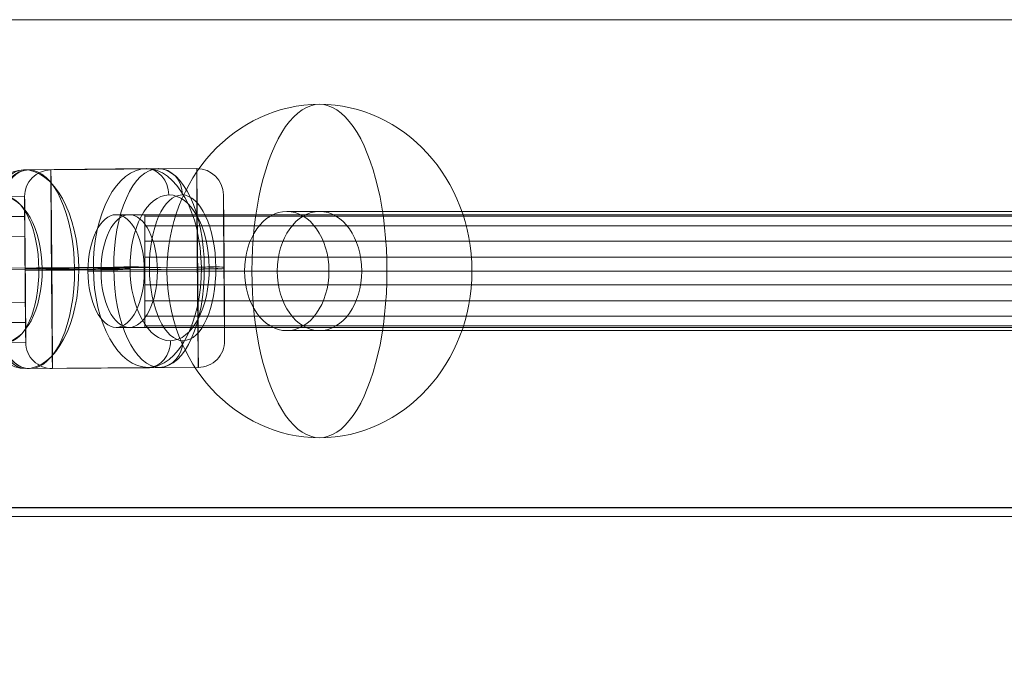
# Model space of a CAD drawing. Units: millimetres. Extents: x -8151 to 6199, y -5296 to 5054.
# Drawn here: x -5813 to -5665, y 43 to 140 of the extents above; entities that cross this region are included whole.
import ezdxf

# ---------------------------------------------------------------- set-up
doc = ezdxf.new("R2010")
doc.units = ezdxf.units.MM
doc.header["$MEASUREMENT"] = 0
for name, color, linetype, lineweight in [('Level 8', 18, 'Continuous', 0), ('themes2 - Level 25', 7, 'Continuous', 0), ('themes2 - Level 26', 7, 'Continuous', 0), ('themes2 - Level 28', 7, 'Continuous', 0)]:
    doc.layers.add(name, color=color, linetype=linetype, lineweight=lineweight)
doc.styles.get("Standard").update_dxf_attribs({"font": 'txt.shx'})
doc.styles.add('Style-Calibri', font='calibri.ttf')
doc.dimstyles.get("Standard").update_dxf_attribs({"dimtxt": 0.18, "dimasz": 0.18, "dimexe": 0.18, "dimexo": 0.0625, "dimgap": 0.09, "dimtad": 0, "dimtih": 1, "dimtoh": 1, "dimdec": 4, "dimzin": 3, "dimdsep": 46, "dimtxsty": 'Standard', "dimcen": 0.09, "dimadec": 0, "dimazin": 0, "dimtfac": 1, "dimtdec": 0, "dimtofl": 0, "dimtmove": 0, "dimatfit": 1, "dimfxl": 1, "dimtolj": 1, "dimtzin": 3, "dimarcsym": 0})

# ---------------------------------------------------------------- blocks, each defined once
blk = doc.blocks.new('TerminatorOpen_0.5')
at = {"color": 0, "linetype": 'ByBlock', "lineweight": -2}
for q in [(-1, 0.25), (-1, 0), (-1, -0.25)]:
    blk.add_line((0, 0), q, dxfattribs=at)
blk = doc.blocks.new('*D1634')
at = {"layer": 'Defpoints', "color": 0, "linetype": 'Continuous', "lineweight": 0, "transparency": 16777216}
for p in [(-5937.28, 66.36), (-5825.26, -2033.64), (-5626.11, -2033.64)]:
    blk.add_point(p, dxfattribs=at)
at = {"layer": 'Level 8', "color": 0, "linetype": 'ByBlock', "lineweight": -2, "transparency": 16777216}
for p, q in [((-5887.28, 66.36), (-5576.11, 66.36)), ((-5775.26, -2033.64), (-5576.11, -2033.64))]:
    blk.add_line(p, q, dxfattribs=at)
at = {"layer": 'Level 8', "color": 0, "linetype": 'Continuous', "lineweight": -2, "transparency": 16777216}
blk.add_line((-5626.11, -33.64), (-5626.11, -1933.64), dxfattribs=at)
at = {"layer": 'Level 8', "color": 0, "linetype": 'Continuous', "lineweight": -2, "transparency": 16777216, "xscale": 100, "yscale": 100, "zscale": 100}
for p, rotation in [((-5626.11, 66.36), 90), ((-5626.11, -2033.64), 270)]:
    blk.add_blockref('TerminatorOpen_0.5', p, dxfattribs=dict(at, rotation=rotation))
at = {"layer": 'Level 8', "color": 0, "linetype": 'Continuous', "lineweight": 0, "transparency": 16777216, "insert": (-5727.34, -983.64), "char_height": 100, "attachment_point": 5, "rotation": 90, "style": 'Style-Calibri'}
blk.add_mtext('\\A1;\\H1x;\\W0.8;2100', dxfattribs=at)
blk = doc.blocks.new('From Smart Solid_912')
at = {"layer": 'themes2 - Level 28', "color": 40, "linetype": 'Continuous', "lineweight": 13}
for p, q in [((-794.38, 9), (-457.84, 9)), ((-800.75, 0), (-462.5, 0)), ((-788.02, 0), (-453.18, 0)), ((-794.38, -9), (-457.84, -9))]:
    blk.add_line(p, q, dxfattribs=at)
blk.add_ellipse((-794.38, 0), major_axis=(0, 9), ratio=0.707107, dxfattribs=at)
blk = doc.blocks.new('From Smart Solid_913')
at = {"layer": 'themes2 - Level 28', "color": 40, "linetype": 'Continuous', "lineweight": 13}
for p, q in [((-791.59, 9), (-459.99, 9)), ((-797.96, 0), (-464.65, 0)), ((-785.23, 0), (-455.33, 0)), ((-791.59, -9), (-459.99, -9))]:
    blk.add_line(p, q, dxfattribs=at)
at = {"layer": 'themes2 - Level 28', "color": 40, "linetype": 'Continuous', "lineweight": 13, "extrusion": (0, 0, -1)}
blk.add_ellipse((-791.59, 0), major_axis=(0, 9), ratio=0.707107, dxfattribs=at)
blk = doc.blocks.new('From Smart Solid_974')
at = {"layer": 'themes2 - Level 26', "color": 253, "lineweight": 13}
for p, q in [((3.12, 10.98), (7.62, 11.02)), ((3.14, 8.01), (7.64, 8.05)), ((3.15, 7.95), (7.65, 7.99)), ((3.17, 4.98), (7.67, 5.02)), ((7.75, -4.98), (3.25, -5.02)), ((7.76, -7.95), (3.26, -7.99)), ((7.78, -8.01), (3.28, -8.05)), ((7.79, -10.98), (3.29, -11.02))]:
    blk.add_line(p, q, dxfattribs=at)
at = {"layer": 'themes2 - Level 26', "color": 253, "lineweight": 13, "extrusion": (0, 0, -1)}
for centre, major_axis in [((3.21, -0.02), (10.77, 2.23)), ((3.2, 0.01), (7.83, 1.62)), ((3.21, -0.05), (7.83, 1.62)), ((3.21, -0.02), (4.9, 1.01))]:
    blk.add_ellipse(centre, major_axis=major_axis, ratio=0.999949, start_param=1.766732, end_param=4.908325, dxfattribs=at)
at = {"layer": 'themes2 - Level 26', "color": 253, "lineweight": 13}
for centre, major_axis, ratio in [((3.14, 7.98), (0.02, -3), 0.001972), ((7.64, 8.02), (0.02, -3), 0.001972), ((-4.79, -0.08), (-3, -0.02), 0.009937), ((3.27, -8.02), (0.02, -3), 0.001972)]:
    blk.add_ellipse(centre, major_axis=major_axis, ratio=ratio, dxfattribs=at)
at = {"layer": 'themes2 - Level 26', "color": 253, "lineweight": 13, "extrusion": (0, 0, -1)}
for centre in [(3.27, -8.02), (7.77, -7.98)]:
    blk.add_ellipse(centre, major_axis=(-0.02, 3), ratio=0.001972, dxfattribs=at)
blk = doc.blocks.new('From Smart Solid_1256')
at = {"layer": 'themes2 - Level 28', "color": 40, "linetype": 'Continuous', "lineweight": 13}
for p, q in [((-814.61, 8.29), (814.61, 8.29)), ((-814.61, 6.8), (814.61, 6.8)), ((-814.61, 4.49), (814.61, 4.49)), ((-814.61, 2.09), (814.61, 2.09)), ((-814.61, 0), (814.61, 0)), ((-814.61, -2.09), (814.61, -2.09)), ((-814.61, -4.49), (814.61, -4.49)), ((-814.61, -6.8), (814.61, -6.8)), ((-814.61, -8.29), (814.61, -8.29))]:
    blk.add_line(p, q, dxfattribs=at)
blk.add_open_spline([(-814.61, 8.45), (-814.61, 8.51), (-814.61, 8.52), (-814.61, 8.44), (-814.61, 8.4), (-814.61, 8.3), (-814.61, 8.23), (-814.61, 7.99), (-814.61, 7.78), (-814.61, 7.4), (-814.61, 7.25), (-814.61, 6.95), (-814.61, 6.78), (-814.61, 6.26), (-814.61, 5.87), (-814.61, 5.23), (-814.61, 5), (-814.61, 4.54), (-814.61, 4.07), (-814.61, 3.57), (-814.61, 3.18), (-814.61, 3.06), (-814.61, 2.79), (-814.61, 2.66), (-814.61, 1.99), (-814.61, 1.45), (-814.61, 0.62), (-814.61, 0.34), (-814.61, -0.22), (-814.61, -0.5), (-814.61, -1.33), (-814.61, -1.87), (-814.61, -2.67), (-814.61, -2.94), (-814.61, -3.45), (-814.61, -3.71), (-814.61, -4.44), (-814.61, -4.91), (-814.61, -5.56), (-814.61, -5.77), (-814.61, -6.16), (-814.61, -6.54), (-814.61, -6.87), (-814.61, -7.19), (-814.61, -7.33), (-814.61, -7.73), (-814.61, -7.95), (-814.61, -8.2), (-814.61, -8.27), (-814.61, -8.38), (-814.61, -8.42), (-814.61, -8.51), (-814.61, -8.52), (-814.61, -8.44), (-814.61, -8.4), (-814.61, -8.3), (-814.61, -8.17), (-814.61, -7.98), (-814.61, -7.77), (-814.61, -7.66), (-814.61, -7.27), (-814.61, -6.96), (-814.61, -6.44), (-814.61, -6.25), (-814.61, -5.96), (-814.61, -5.86), (-814.61, -5.65), (-814.61, -5.55), (-814.61, -5.01), (-814.61, -4.56), (-814.61, -3.82), (-814.61, -3.57), (-814.61, -3.06), (-814.61, -2.8), (-814.61, -2), (-814.61, -1.46), (-814.61, -0.62), (-814.61, -0.34), (-814.61, 0.21), (-814.61, 0.77), (-814.61, 1.31), (-814.61, 1.86), (-814.61, 2.14), (-814.61, 2.94), (-814.61, 3.45), (-814.61, 4.19), (-814.61, 4.43), (-814.61, 4.9), (-814.61, 5.12), (-814.61, 5.77), (-814.61, 6.17), (-814.61, 6.7), (-814.61, 6.87), (-814.61, 7.19), (-814.61, 7.48), (-814.61, 7.72), (-814.61, 7.93), (-814.61, 8.03), (-814.61, 8.28), (-814.61, 8.39), (-814.61, 8.45)], degree=3, knots=[0, 0, 0, 0, 0.03125, 0.03125, 0.046875, 0.046875, 0.0625, 0.0625, 0.09375, 0.09375, 0.109375, 0.109375, 0.125, 0.125, 0.15625, 0.15625, 0.171875, 0.171875, 0.1875, 0.203125, 0.203125, 0.210938, 0.210938, 0.21875, 0.21875, 0.25, 0.25, 0.265625, 0.265625, 0.28125, 0.28125, 0.3125, 0.3125, 0.328125, 0.328125, 0.34375, 0.34375, 0.375, 0.375, 0.390625, 0.390625, 0.40625, 0.421875, 0.421875, 0.4375, 0.4375, 0.46875, 0.46875, 0.484375, 0.484375, 0.5, 0.5, 0.53125, 0.53125, 0.546875, 0.546875, 0.5625, 0.578125, 0.578125, 0.59375, 0.59375, 0.625, 0.625, 0.640625, 0.640625, 0.648438, 0.648438, 0.65625, 0.65625, 0.6875, 0.6875, 0.703125, 0.703125, 0.71875, 0.71875, 0.75, 0.75, 0.765625, 0.765625, 0.78125, 0.796875, 0.796875, 0.8125, 0.8125, 0.84375, 0.84375, 0.859375, 0.859375, 0.875, 0.875, 0.90625, 0.90625, 0.921875, 0.921875, 0.9375, 0.953125, 0.953125, 0.96875, 0.96875, 1, 1, 1, 1], dxfattribs=at)
blk = doc.blocks.new('From Smart Solid_1270')
at = {"layer": 'themes2 - Level 28', "color": 40, "linetype": 'Continuous', "lineweight": 13}
for p, q in [((-258, 8.5), (258, 8.5)), ((-262.25, 0), (253.75, 0)), ((-253.75, 0), (262.25, 0)), ((-258, -8.5), (258, -8.5))]:
    blk.add_line(p, q, dxfattribs=at)
at = {"layer": 'themes2 - Level 28', "color": 40, "linetype": 'Continuous', "lineweight": 13, "extrusion": (0, 0, -1)}
blk.add_ellipse((-258, 0), major_axis=(0, 8.5), ratio=0.5, dxfattribs=at)
blk = doc.blocks.new('From Smart Solid_1275')
at = {"layer": 'themes2 - Level 28', "color": 40, "linetype": 'Continuous', "lineweight": 13}
for p, q in [((-258.99, 8.5), (258.99, 8.5)), ((-263.24, 0), (254.74, 0)), ((-254.74, 0), (263.24, 0)), ((-258.99, -8.5), (258.99, -8.5))]:
    blk.add_line(p, q, dxfattribs=at)
blk.add_ellipse((-258.99, 0), major_axis=(0, 8.5), ratio=0.5, dxfattribs=at)
blk = doc.blocks.new('From Smart Solid_1282')
at = {"layer": 'themes2 - Level 25', "color": 148, "linetype": 'Continuous', "lineweight": 13}
for p, q in [((-902.5, 37.5), (902.5, 37.5)), ((902.5, 37.5), (-902.5, 37.5)), ((902.5, -37.5), (-902.5, -37.5)), ((-902.5, -37.5), (902.5, -37.5))]:
    blk.add_line(p, q, dxfattribs=at)
blk = doc.blocks.new('From Smart Solid_1283')
at = {"layer": 'themes2 - Level 25', "color": 148, "linetype": 'Continuous', "lineweight": 13}
for p, q in [((-902.5, 37.5), (902.5, 37.5)), ((902.5, 37.5), (-902.5, 37.5)), ((902.5, -37.5), (-902.5, -37.5)), ((-902.5, -37.5), (902.5, -37.5))]:
    blk.add_line(p, q, dxfattribs=at)
blk = doc.blocks.new('From Smart Solid_1325')
at = {"layer": 'themes2 - Level 26', "color": 253, "lineweight": 13}
for p, q in [((10.88, 15.09), (-11.12, 14.91)), ((10.97, 0.24), (-11.03, 0.06)), ((11.03, -0.06), (-10.97, -0.24)), ((11.12, -14.91), (-10.88, -15.09))]:
    blk.add_line(p, q, dxfattribs=at)
for centre, major_axis, ratio, start_param, end_param in [((-11.09, 10.91), (-3.92, -0.81), 0.999949, 4.51758, 6.088376), ((-11.02, 0.02), (-4, -0.03), 0.009954, 4.714353, 6.285149), ((11.02, -0.02), (-4, -0.03), 0.009954, 1.57276, 3.143557), ((11.09, -10.91), (-3.92, -0.81), 0.999949, 1.375987, 2.946784)]:
    blk.add_ellipse(centre, major_axis=major_axis, ratio=ratio, start_param=start_param, end_param=end_param, dxfattribs=at)
for centre, major_axis in [((-11, -0.09), (-0.12, 15)), ((15, 0.12), (0.09, -11))]:
    blk.add_ellipse(centre, major_axis=major_axis, ratio=0.001964, dxfattribs=at)
at = {"layer": 'themes2 - Level 26', "color": 253, "lineweight": 13, "extrusion": (0, 0, -1)}
for centre, major_axis in [((11, 0.09), (0.12, -15)), ((-15, -0.12), (-0.09, 11))]:
    blk.add_ellipse(centre, major_axis=major_axis, ratio=0.001964, dxfattribs=at)
for centre, major_axis, ratio, start_param, end_param in [((10.91, 11.09), (3.92, 0.81), 0.999949, 4.907198, 6.477994), ((10.98, 0.2), (-4, -0.03), 0.009954, 1.568832, 3.139628), ((-10.98, -0.2), (-4, -0.03), 0.009954, 4.710425, 6.281221), ((-10.91, -11.09), (3.92, 0.81), 0.999949, 1.765605, 3.336402)]:
    blk.add_ellipse(centre, major_axis=major_axis, ratio=ratio, start_param=start_param, end_param=end_param, dxfattribs=at)
blk = doc.blocks.new('From Smart Solid_1326')
at = {"layer": 'themes2 - Level 26', "color": 253, "lineweight": 13}
for p, q in [((9.75, 15.09), (-9.83, 14.91)), ((2.95, 0.24), (-16.63, 0.06)), ((16.63, -0.06), (-2.95, -0.24)), ((9.83, -14.91), (-9.75, -15.09))]:
    blk.add_line(p, q, dxfattribs=at)
for centre, major_axis in [((-9.79, -0.09), (-0.13, 15)), ((13.35, 0.12), (0.1, -11))]:
    blk.add_ellipse(centre, major_axis=major_axis, ratio=0.455726, dxfattribs=at)
for centre, major_axis, ratio, start_param, end_param in [((-9.82, 10.91), (-0.09, -4), 0.890034, 3.168855, 4.739651), ((-14.8, 0.02), (-4, -0.01), 0.012427, 5.185616, 6.756412), ((14.8, -0.02), (-4, -0.01), 0.012427, 2.044023, 3.614819), ((9.82, -10.91), (-0.09, -4), 0.890034, 0.027262, 1.598058)]:
    blk.add_ellipse(centre, major_axis=major_axis, ratio=ratio, start_param=start_param, end_param=end_param, dxfattribs=at)
at = {"layer": 'themes2 - Level 26', "color": 253, "lineweight": 13, "extrusion": (0, 0, -1)}
for centre, major_axis in [((9.79, 0.09), (0.13, -15)), ((-13.35, -0.12), (-0.1, 11))]:
    blk.add_ellipse(centre, major_axis=major_axis, ratio=0.455726, dxfattribs=at)
for centre, major_axis, ratio, start_param, end_param in [((9.76, 11.09), (-0.09, -4), 0.890034, 3.114331, 4.685127), ((4.78, 0.2), (-4, -0.01), 0.012427, 1.09757, 2.668366), ((-4.78, -0.2), (-4, -0.01), 0.012427, 4.239162, 5.809959), ((-9.76, -11.09), (-0.09, -4), 0.890034, 6.255923, 7.82672)]:
    blk.add_ellipse(centre, major_axis=major_axis, ratio=ratio, start_param=start_param, end_param=end_param, dxfattribs=at)
blk = doc.blocks.new('From Smart Solid_1327')
at = {"layer": 'themes2 - Level 26', "color": 253, "lineweight": 13}
for p, q in [((9.06, 15.09), (-9.42, 14.91)), ((17.38, 0.24), (-1.09, 0.06)), ((1.09, -0.06), (-17.38, -0.24)), ((9.42, -14.91), (-9.06, -15.09))]:
    blk.add_line(p, q, dxfattribs=at)
at = {"layer": 'themes2 - Level 26', "color": 253, "lineweight": 13, "extrusion": (0, 0, -1)}
for centre, major_axis in [((-9.24, -0.09), (-0.14, 15)), ((12.6, 0.12), (0.1, -11))]:
    blk.add_ellipse(centre, major_axis=major_axis, ratio=0.542974, dxfattribs=at)
at = {"layer": 'themes2 - Level 26', "color": 253, "lineweight": 13}
for centre, major_axis, ratio, start_param, end_param in [((-9.37, 10.91), (0.07, -4), 0.83974, 3.134079, 4.704875), ((-3.27, 0.02), (-4, -0.05), 0.00408, 4.138409, 5.709205), ((3.26, -0.02), (-4, -0.05), 0.00408, 0.996816, 2.567613), ((9.37, -10.91), (0.07, -4), 0.83974, 6.275671, 7.846468)]:
    blk.add_ellipse(centre, major_axis=major_axis, ratio=ratio, start_param=start_param, end_param=end_param, dxfattribs=at)
for centre, major_axis in [((9.24, 0.09), (0.14, -15)), ((-12.6, -0.12), (-0.1, 11))]:
    blk.add_ellipse(centre, major_axis=major_axis, ratio=0.542974, dxfattribs=at)
at = {"layer": 'themes2 - Level 26', "color": 253, "lineweight": 13, "extrusion": (0, 0, -1)}
for centre, major_axis, ratio, start_param, end_param in [((9.1, 11.09), (0.07, -4), 0.83974, 3.149107, 4.719903), ((15.21, 0.2), (-4, -0.05), 0.00408, 2.144776, 3.715573), ((-15.21, -0.2), (-4, -0.05), 0.00408, 5.286369, 6.857165), ((-9.11, -11.09), (0.07, -4), 0.83974, 0.007514, 1.57831)]:
    blk.add_ellipse(centre, major_axis=major_axis, ratio=ratio, start_param=start_param, end_param=end_param, dxfattribs=at)
blk = doc.blocks.new('From Smart Solid_1416')
at = {"layer": 'themes2 - Level 26', "color": 253, "linetype": 'Continuous', "lineweight": 13}
for p, q in [((10.19, 0), (-25.16, 0)), ((-10.19, 0), (25.16, 0))]:
    blk.add_line(p, q, dxfattribs=at)
blk.add_ellipse((0, 0), major_axis=(0, 25.16), ratio=0.914321, dxfattribs=at)
at = {"layer": 'themes2 - Level 26', "color": 253, "linetype": 'Continuous', "lineweight": 13, "extrusion": (0, 0, -1)}
blk.add_ellipse((0, 0), major_axis=(0, 25.16), ratio=0.40499, start_param=4.712389, end_param=7.853982, dxfattribs=at)
at = {"layer": 'themes2 - Level 26', "color": 253, "linetype": 'Continuous', "lineweight": 13}
blk.add_ellipse((0, 0), major_axis=(0, -25.16), ratio=0.40499, start_param=4.712389, end_param=7.853982, dxfattribs=at)
blk = doc.blocks.new('themes2')
at = {"layer": 'themes2 - Level 25', "color": 148, "linetype": 'Continuous', "lineweight": 13}
for name in ['From Smart Solid_1282', 'From Smart Solid_1283']:
    blk.add_blockref(name, (-4980.67, 102.47), dxfattribs=at)
at = {"layer": 'themes2 - Level 26', "color": 253, "linetype": 'Continuous', "lineweight": 13}
blk.add_blockref('From Smart Solid_1416', (-5768.25, 102.04), dxfattribs=at)
at = {"layer": 'themes2 - Level 26', "color": 253, "lineweight": 13}
for name, p in [('From Smart Solid_1327', (-5803.45, 102.4)), ('From Smart Solid_1326', (-5802.24, 102.4)), ('From Smart Solid_1325', (-5797.64, 102.4)), ('From Smart Solid_974', (-5820.34, 102.27))]:
    blk.add_blockref(name, p, dxfattribs=at)
at = {"layer": 'themes2 - Level 28', "color": 40, "linetype": 'Continuous', "lineweight": 13}
for name, p in [('From Smart Solid_1275', (-5539.93, 102.04)), ('From Smart Solid_1270', (-5538.94, 102.04)), ('From Smart Solid_1256', (-4979.99, 102.04)), ('From Smart Solid_912', (-4978.8, 102.04)), ('From Smart Solid_913', (-4976.65, 102.04))]:
    blk.add_blockref(name, p, dxfattribs=at)

msp = doc.modelspace()

# ---------------------------------------------------------------- block references
at = {"layer": 'Level 8', "color": 7, "linetype": 'Continuous', "lineweight": 0}
msp.add_blockref('themes2', (0, 0), dxfattribs=at)

# ---------------------------------------------------------------- dimensions: what is measured, and where the dimension line sits
at = {"layer": 'Level 8', "color": 98, "linetype": 'Continuous', "lineweight": 0}
dim = msp.add_linear_dim(base=(-5626.11, -2033.64), p1=(-5937.28, 66.36), p2=(-5825.26, -2033.64), angle=270, text='\\H1x;\\W0.8;<>', dimstyle='Standard', override={"dimtxt": 100, "dimasz": 100, "dimexe": 50, "dimexo": 50, "dimgap": 50, "dimtad": 1, "dimtih": 0, "dimtoh": 0, "dimdec": 0, "dimzin": 11, "dimtxsty": 'Style-Calibri', "dimblk": 'TerminatorOpen_0.5', "dimcen": 0, "dimtzin": 11}, dxfattribs=at)
dim.commit()
dim.dimension.update_dxf_attribs({"geometry": '*D1634', "text_midpoint": (-5727.34, -983.64)})

doc.saveas('drawing.dxf')
